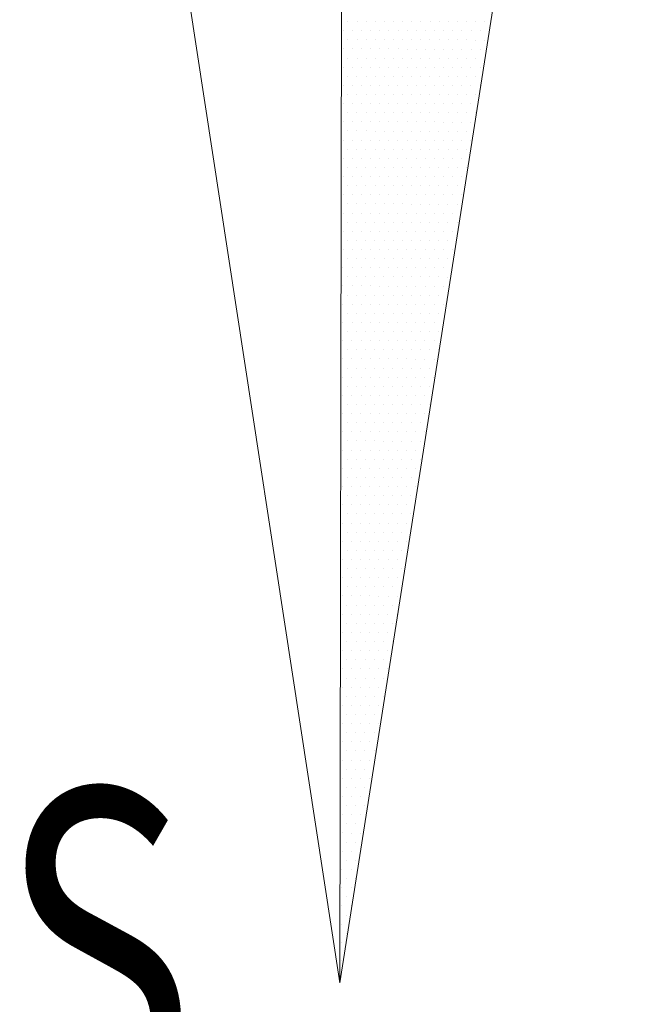
# Model space of a CAD drawing. Units: metres. Extents: x 3832 to 4283, y -1410 to -1320.
# Drawn here: x 3910 to 3910, y -1402 to -1402 of the extents above; entities that cross this region are included whole.
import ezdxf

# ---------------------------------------------------------------- set-up
doc = ezdxf.new("R2010")
doc.units = ezdxf.units.M
doc.layers.add('Symbol', color=1, linetype='Continuous', lineweight=15)
doc.styles.add('ROMANC', font='romanc')

# ---------------------------------------------------------------- blocks, each defined once
blk = doc.blocks.new('*X20')
at = {"color": 0}
for p, q in [((5.80625, 2.9375), (5.80625, 2.9375)), ((5.81875, 2.9375), (5.81875, 2.9375)), ((5.83125, 2.9375), (5.83125, 2.9375)), ((5.84375, 2.9375), (5.84375, 2.9375)), ((5.85625, 2.9375), (5.85625, 2.9375)), ((5.86875, 2.9375), (5.86875, 2.9375)), ((5.88125, 2.9375), (5.88125, 2.9375)), ((5.89375, 2.9375), (5.89375, 2.9375)), ((5.90625, 2.9375), (5.90625, 2.9375)), ((5.91875, 2.9375), (5.91875, 2.9375)), ((5.93125, 2.9375), (5.93125, 2.9375)), ((5.94375, 2.9375), (5.94375, 2.9375)), ((5.95625, 2.9375), (5.95625, 2.9375)), ((5.96875, 2.9375), (5.96875, 2.9375)), ((5.98125, 2.9375), (5.98125, 2.9375)), ((5.99375, 2.9375), (5.99375, 2.9375)), ((5.8, 2.925), (5.8, 2.925)), ((5.8125, 2.925), (5.8125, 2.925)), ((5.825, 2.925), (5.825, 2.925)), ((5.8375, 2.925), (5.8375, 2.925)), ((5.85, 2.925), (5.85, 2.925)), ((5.8625, 2.925), (5.8625, 2.925)), ((5.875, 2.925), (5.875, 2.925)), ((5.8875, 2.925), (5.8875, 2.925)), ((5.9, 2.925), (5.9, 2.925)), ((5.9125, 2.925), (5.9125, 2.925)), ((5.925, 2.925), (5.925, 2.925)), ((5.9375, 2.925), (5.9375, 2.925)), ((5.95, 2.925), (5.95, 2.925)), ((5.9625, 2.925), (5.9625, 2.925)), ((5.975, 2.925), (5.975, 2.925)), ((5.9875, 2.925), (5.9875, 2.925)), ((5.80625, 2.9125), (5.80625, 2.9125)), ((5.81875, 2.9125), (5.81875, 2.9125)), ((5.83125, 2.9125), (5.83125, 2.9125)), ((5.84375, 2.9125), (5.84375, 2.9125)), ((5.85625, 2.9125), (5.85625, 2.9125)), ((5.86875, 2.9125), (5.86875, 2.9125)), ((5.88125, 2.9125), (5.88125, 2.9125)), ((5.89375, 2.9125), (5.89375, 2.9125)), ((5.90625, 2.9125), (5.90625, 2.9125)), ((5.91875, 2.9125), (5.91875, 2.9125)), ((5.93125, 2.9125), (5.93125, 2.9125)), ((5.94375, 2.9125), (5.94375, 2.9125)), ((5.95625, 2.9125), (5.95625, 2.9125)), ((5.96875, 2.9125), (5.96875, 2.9125)), ((5.98125, 2.9125), (5.98125, 2.9125)), ((5.99375, 2.9125), (5.99375, 2.9125)), ((5.8, 2.9), (5.8, 2.9)), ((5.8125, 2.9), (5.8125, 2.9)), ((5.825, 2.9), (5.825, 2.9)), ((5.8375, 2.9), (5.8375, 2.9)), ((5.85, 2.9), (5.85, 2.9)), ((5.8625, 2.9), (5.8625, 2.9)), ((5.875, 2.9), (5.875, 2.9)), ((5.8875, 2.9), (5.8875, 2.9)), ((5.9, 2.9), (5.9, 2.9)), ((5.9125, 2.9), (5.9125, 2.9)), ((5.925, 2.9), (5.925, 2.9)), ((5.9375, 2.9), (5.9375, 2.9)), ((5.95, 2.9), (5.95, 2.9)), ((5.9625, 2.9), (5.9625, 2.9)), ((5.975, 2.9), (5.975, 2.9)), ((5.9875, 2.9), (5.9875, 2.9)), ((5.80625, 2.8875), (5.80625, 2.8875)), ((5.81875, 2.8875), (5.81875, 2.8875)), ((5.83125, 2.8875), (5.83125, 2.8875)), ((5.84375, 2.8875), (5.84375, 2.8875)), ((5.85625, 2.8875), (5.85625, 2.8875)), ((5.86875, 2.8875), (5.86875, 2.8875)), ((5.88125, 2.8875), (5.88125, 2.8875)), ((5.89375, 2.8875), (5.89375, 2.8875)), ((5.90625, 2.8875), (5.90625, 2.8875)), ((5.91875, 2.8875), (5.91875, 2.8875)), ((5.93125, 2.8875), (5.93125, 2.8875)), ((5.94375, 2.8875), (5.94375, 2.8875)), ((5.95625, 2.8875), (5.95625, 2.8875)), ((5.96875, 2.8875), (5.96875, 2.8875)), ((5.98125, 2.8875), (5.98125, 2.8875)), ((5.99375, 2.8875), (5.99375, 2.8875)), ((5.8, 2.875), (5.8, 2.875)), ((5.80625, 2.8625), (5.80625, 2.8625)), ((5.8125, 2.875), (5.8125, 2.875)), ((5.81875, 2.8625), (5.81875, 2.8625)), ((5.825, 2.875), (5.825, 2.875)), ((5.83125, 2.8625), (5.83125, 2.8625)), ((5.8375, 2.875), (5.8375, 2.875)), ((5.84375, 2.8625), (5.84375, 2.8625)), ((5.85, 2.875), (5.85, 2.875)), ((5.85625, 2.8625), (5.85625, 2.8625)), ((5.8625, 2.875), (5.8625, 2.875)), ((5.86875, 2.8625), (5.86875, 2.8625)), ((5.875, 2.875), (5.875, 2.875)), ((5.88125, 2.8625), (5.88125, 2.8625)), ((5.8875, 2.875), (5.8875, 2.875)), ((5.89375, 2.8625), (5.89375, 2.8625)), ((5.9, 2.875), (5.9, 2.875)), ((5.90625, 2.8625), (5.90625, 2.8625)), ((5.9125, 2.875), (5.9125, 2.875)), ((5.91875, 2.8625), (5.91875, 2.8625)), ((5.925, 2.875), (5.925, 2.875)), ((5.93125, 2.8625), (5.93125, 2.8625)), ((5.9375, 2.875), (5.9375, 2.875)), ((5.94375, 2.8625), (5.94375, 2.8625)), ((5.95, 2.875), (5.95, 2.875)), ((5.95625, 2.8625), (5.95625, 2.8625)), ((5.9625, 2.875), (5.9625, 2.875)), ((5.96875, 2.8625), (5.96875, 2.8625)), ((5.975, 2.875), (5.975, 2.875)), ((5.98125, 2.8625), (5.98125, 2.8625)), ((5.9875, 2.875), (5.9875, 2.875)), ((5.8, 2.85), (5.8, 2.85)), ((5.8125, 2.85), (5.8125, 2.85)), ((5.825, 2.85), (5.825, 2.85)), ((5.8375, 2.85), (5.8375, 2.85)), ((5.85, 2.85), (5.85, 2.85)), ((5.8625, 2.85), (5.8625, 2.85)), ((5.875, 2.85), (5.875, 2.85)), ((5.8875, 2.85), (5.8875, 2.85)), ((5.9, 2.85), (5.9, 2.85)), ((5.9125, 2.85), (5.9125, 2.85)), ((5.925, 2.85), (5.925, 2.85)), ((5.9375, 2.85), (5.9375, 2.85)), ((5.95, 2.85), (5.95, 2.85)), ((5.9625, 2.85), (5.9625, 2.85)), ((5.975, 2.85), (5.975, 2.85)), ((5.9875, 2.85), (5.9875, 2.85)), ((5.80625, 2.8375), (5.80625, 2.8375)), ((5.81875, 2.8375), (5.81875, 2.8375)), ((5.83125, 2.8375), (5.83125, 2.8375)), ((5.84375, 2.8375), (5.84375, 2.8375)), ((5.85625, 2.8375), (5.85625, 2.8375)), ((5.86875, 2.8375), (5.86875, 2.8375)), ((5.88125, 2.8375), (5.88125, 2.8375)), ((5.89375, 2.8375), (5.89375, 2.8375)), ((5.90625, 2.8375), (5.90625, 2.8375)), ((5.91875, 2.8375), (5.91875, 2.8375)), ((5.93125, 2.8375), (5.93125, 2.8375)), ((5.94375, 2.8375), (5.94375, 2.8375)), ((5.95625, 2.8375), (5.95625, 2.8375)), ((5.96875, 2.8375), (5.96875, 2.8375)), ((5.98125, 2.8375), (5.98125, 2.8375)), ((5.8, 2.825), (5.8, 2.825)), ((5.8125, 2.825), (5.8125, 2.825)), ((5.825, 2.825), (5.825, 2.825)), ((5.8375, 2.825), (5.8375, 2.825)), ((5.85, 2.825), (5.85, 2.825)), ((5.8625, 2.825), (5.8625, 2.825)), ((5.875, 2.825), (5.875, 2.825)), ((5.8875, 2.825), (5.8875, 2.825)), ((5.9, 2.825), (5.9, 2.825)), ((5.9125, 2.825), (5.9125, 2.825)), ((5.925, 2.825), (5.925, 2.825)), ((5.9375, 2.825), (5.9375, 2.825)), ((5.95, 2.825), (5.95, 2.825)), ((5.9625, 2.825), (5.9625, 2.825)), ((5.975, 2.825), (5.975, 2.825)), ((5.80625, 2.8125), (5.80625, 2.8125)), ((5.81875, 2.8125), (5.81875, 2.8125)), ((5.83125, 2.8125), (5.83125, 2.8125)), ((5.84375, 2.8125), (5.84375, 2.8125)), ((5.85625, 2.8125), (5.85625, 2.8125)), ((5.86875, 2.8125), (5.86875, 2.8125)), ((5.88125, 2.8125), (5.88125, 2.8125)), ((5.89375, 2.8125), (5.89375, 2.8125)), ((5.90625, 2.8125), (5.90625, 2.8125)), ((5.91875, 2.8125), (5.91875, 2.8125)), ((5.93125, 2.8125), (5.93125, 2.8125)), ((5.94375, 2.8125), (5.94375, 2.8125)), ((5.95625, 2.8125), (5.95625, 2.8125)), ((5.96875, 2.8125), (5.96875, 2.8125)), ((5.98125, 2.8125), (5.98125, 2.8125)), ((5.8, 2.8), (5.8, 2.8)), ((5.8125, 2.8), (5.8125, 2.8)), ((5.825, 2.8), (5.825, 2.8)), ((5.8375, 2.8), (5.8375, 2.8)), ((5.85, 2.8), (5.85, 2.8)), ((5.8625, 2.8), (5.8625, 2.8)), ((5.875, 2.8), (5.875, 2.8)), ((5.8875, 2.8), (5.8875, 2.8)), ((5.9, 2.8), (5.9, 2.8)), ((5.9125, 2.8), (5.9125, 2.8)), ((5.925, 2.8), (5.925, 2.8)), ((5.9375, 2.8), (5.9375, 2.8)), ((5.95, 2.8), (5.95, 2.8)), ((5.9625, 2.8), (5.9625, 2.8)), ((5.975, 2.8), (5.975, 2.8)), ((5.80625, 2.7875), (5.80625, 2.7875)), ((5.81875, 2.7875), (5.81875, 2.7875)), ((5.83125, 2.7875), (5.83125, 2.7875)), ((5.84375, 2.7875), (5.84375, 2.7875)), ((5.85625, 2.7875), (5.85625, 2.7875)), ((5.86875, 2.7875), (5.86875, 2.7875)), ((5.88125, 2.7875), (5.88125, 2.7875)), ((5.89375, 2.7875), (5.89375, 2.7875)), ((5.90625, 2.7875), (5.90625, 2.7875)), ((5.91875, 2.7875), (5.91875, 2.7875)), ((5.93125, 2.7875), (5.93125, 2.7875)), ((5.94375, 2.7875), (5.94375, 2.7875)), ((5.95625, 2.7875), (5.95625, 2.7875)), ((5.96875, 2.7875), (5.96875, 2.7875)), ((5.8, 2.775), (5.8, 2.775)), ((5.8125, 2.775), (5.8125, 2.775)), ((5.825, 2.775), (5.825, 2.775)), ((5.8375, 2.775), (5.8375, 2.775)), ((5.85, 2.775), (5.85, 2.775)), ((5.8625, 2.775), (5.8625, 2.775)), ((5.875, 2.775), (5.875, 2.775)), ((5.8875, 2.775), (5.8875, 2.775)), ((5.9, 2.775), (5.9, 2.775)), ((5.9125, 2.775), (5.9125, 2.775)), ((5.925, 2.775), (5.925, 2.775)), ((5.9375, 2.775), (5.9375, 2.775)), ((5.95, 2.775), (5.95, 2.775)), ((5.9625, 2.775), (5.9625, 2.775)), ((5.975, 2.775), (5.975, 2.775)), ((5.80625, 2.7625), (5.80625, 2.7625)), ((5.81875, 2.7625), (5.81875, 2.7625)), ((5.83125, 2.7625), (5.83125, 2.7625)), ((5.84375, 2.7625), (5.84375, 2.7625)), ((5.85625, 2.7625), (5.85625, 2.7625)), ((5.86875, 2.7625), (5.86875, 2.7625)), ((5.88125, 2.7625), (5.88125, 2.7625)), ((5.89375, 2.7625), (5.89375, 2.7625)), ((5.90625, 2.7625), (5.90625, 2.7625)), ((5.91875, 2.7625), (5.91875, 2.7625)), ((5.93125, 2.7625), (5.93125, 2.7625)), ((5.94375, 2.7625), (5.94375, 2.7625)), ((5.95625, 2.7625), (5.95625, 2.7625)), ((5.96875, 2.7625), (5.96875, 2.7625)), ((5.8, 2.75), (5.8, 2.75)), ((5.8125, 2.75), (5.8125, 2.75)), ((5.825, 2.75), (5.825, 2.75)), ((5.8375, 2.75), (5.8375, 2.75)), ((5.85, 2.75), (5.85, 2.75)), ((5.8625, 2.75), (5.8625, 2.75)), ((5.875, 2.75), (5.875, 2.75)), ((5.8875, 2.75), (5.8875, 2.75)), ((5.9, 2.75), (5.9, 2.75)), ((5.9125, 2.75), (5.9125, 2.75)), ((5.925, 2.75), (5.925, 2.75)), ((5.9375, 2.75), (5.9375, 2.75)), ((5.95, 2.75), (5.95, 2.75)), ((5.9625, 2.75), (5.9625, 2.75)), ((5.80625, 2.7375), (5.80625, 2.7375)), ((5.81875, 2.7375), (5.81875, 2.7375)), ((5.83125, 2.7375), (5.83125, 2.7375)), ((5.84375, 2.7375), (5.84375, 2.7375)), ((5.85625, 2.7375), (5.85625, 2.7375)), ((5.86875, 2.7375), (5.86875, 2.7375)), ((5.88125, 2.7375), (5.88125, 2.7375)), ((5.89375, 2.7375), (5.89375, 2.7375)), ((5.90625, 2.7375), (5.90625, 2.7375)), ((5.91875, 2.7375), (5.91875, 2.7375)), ((5.93125, 2.7375), (5.93125, 2.7375)), ((5.94375, 2.7375), (5.94375, 2.7375)), ((5.95625, 2.7375), (5.95625, 2.7375)), ((5.96875, 2.7375), (5.96875, 2.7375)), ((5.8, 2.725), (5.8, 2.725)), ((5.8125, 2.725), (5.8125, 2.725)), ((5.825, 2.725), (5.825, 2.725)), ((5.8375, 2.725), (5.8375, 2.725)), ((5.85, 2.725), (5.85, 2.725)), ((5.8625, 2.725), (5.8625, 2.725)), ((5.875, 2.725), (5.875, 2.725)), ((5.8875, 2.725), (5.8875, 2.725)), ((5.9, 2.725), (5.9, 2.725)), ((5.9125, 2.725), (5.9125, 2.725)), ((5.925, 2.725), (5.925, 2.725)), ((5.9375, 2.725), (5.9375, 2.725)), ((5.95, 2.725), (5.95, 2.725)), ((5.9625, 2.725), (5.9625, 2.725)), ((5.8, 2.7), (5.8, 2.7)), ((5.80625, 2.7125), (5.80625, 2.7125)), ((5.8125, 2.7), (5.8125, 2.7)), ((5.81875, 2.7125), (5.81875, 2.7125)), ((5.825, 2.7), (5.825, 2.7)), ((5.83125, 2.7125), (5.83125, 2.7125)), ((5.8375, 2.7), (5.8375, 2.7)), ((5.84375, 2.7125), (5.84375, 2.7125)), ((5.85, 2.7), (5.85, 2.7)), ((5.85625, 2.7125), (5.85625, 2.7125)), ((5.8625, 2.7), (5.8625, 2.7)), ((5.86875, 2.7125), (5.86875, 2.7125)), ((5.875, 2.7), (5.875, 2.7)), ((5.88125, 2.7125), (5.88125, 2.7125)), ((5.8875, 2.7), (5.8875, 2.7)), ((5.89375, 2.7125), (5.89375, 2.7125)), ((5.9, 2.7), (5.9, 2.7)), ((5.90625, 2.7125), (5.90625, 2.7125)), ((5.9125, 2.7), (5.9125, 2.7)), ((5.91875, 2.7125), (5.91875, 2.7125)), ((5.925, 2.7), (5.925, 2.7)), ((5.93125, 2.7125), (5.93125, 2.7125)), ((5.9375, 2.7), (5.9375, 2.7)), ((5.94375, 2.7125), (5.94375, 2.7125)), ((5.95, 2.7), (5.95, 2.7)), ((5.95625, 2.7125), (5.95625, 2.7125)), ((5.9625, 2.7), (5.9625, 2.7)), ((5.80625, 2.6875), (5.80625, 2.6875)), ((5.81875, 2.6875), (5.81875, 2.6875)), ((5.83125, 2.6875), (5.83125, 2.6875)), ((5.84375, 2.6875), (5.84375, 2.6875)), ((5.85625, 2.6875), (5.85625, 2.6875)), ((5.86875, 2.6875), (5.86875, 2.6875)), ((5.88125, 2.6875), (5.88125, 2.6875)), ((5.89375, 2.6875), (5.89375, 2.6875)), ((5.90625, 2.6875), (5.90625, 2.6875)), ((5.91875, 2.6875), (5.91875, 2.6875)), ((5.93125, 2.6875), (5.93125, 2.6875)), ((5.94375, 2.6875), (5.94375, 2.6875)), ((5.95625, 2.6875), (5.95625, 2.6875)), ((5.8, 2.675), (5.8, 2.675)), ((5.8125, 2.675), (5.8125, 2.675)), ((5.825, 2.675), (5.825, 2.675)), ((5.8375, 2.675), (5.8375, 2.675)), ((5.85, 2.675), (5.85, 2.675)), ((5.8625, 2.675), (5.8625, 2.675)), ((5.875, 2.675), (5.875, 2.675)), ((5.8875, 2.675), (5.8875, 2.675)), ((5.9, 2.675), (5.9, 2.675)), ((5.9125, 2.675), (5.9125, 2.675)), ((5.925, 2.675), (5.925, 2.675)), ((5.9375, 2.675), (5.9375, 2.675)), ((5.95, 2.675), (5.95, 2.675)), ((5.80625, 2.6625), (5.80625, 2.6625)), ((5.81875, 2.6625), (5.81875, 2.6625)), ((5.83125, 2.6625), (5.83125, 2.6625)), ((5.84375, 2.6625), (5.84375, 2.6625)), ((5.85625, 2.6625), (5.85625, 2.6625)), ((5.86875, 2.6625), (5.86875, 2.6625)), ((5.88125, 2.6625), (5.88125, 2.6625)), ((5.89375, 2.6625), (5.89375, 2.6625)), ((5.90625, 2.6625), (5.90625, 2.6625)), ((5.91875, 2.6625), (5.91875, 2.6625)), ((5.93125, 2.6625), (5.93125, 2.6625)), ((5.94375, 2.6625), (5.94375, 2.6625)), ((5.95625, 2.6625), (5.95625, 2.6625)), ((5.8, 2.65), (5.8, 2.65)), ((5.8125, 2.65), (5.8125, 2.65)), ((5.825, 2.65), (5.825, 2.65)), ((5.8375, 2.65), (5.8375, 2.65)), ((5.85, 2.65), (5.85, 2.65)), ((5.8625, 2.65), (5.8625, 2.65)), ((5.875, 2.65), (5.875, 2.65)), ((5.8875, 2.65), (5.8875, 2.65)), ((5.9, 2.65), (5.9, 2.65)), ((5.9125, 2.65), (5.9125, 2.65)), ((5.925, 2.65), (5.925, 2.65)), ((5.9375, 2.65), (5.9375, 2.65)), ((5.95, 2.65), (5.95, 2.65)), ((5.80625, 2.6375), (5.80625, 2.6375)), ((5.81875, 2.6375), (5.81875, 2.6375)), ((5.83125, 2.6375), (5.83125, 2.6375)), ((5.84375, 2.6375), (5.84375, 2.6375)), ((5.85625, 2.6375), (5.85625, 2.6375)), ((5.86875, 2.6375), (5.86875, 2.6375)), ((5.88125, 2.6375), (5.88125, 2.6375)), ((5.89375, 2.6375), (5.89375, 2.6375)), ((5.90625, 2.6375), (5.90625, 2.6375)), ((5.91875, 2.6375), (5.91875, 2.6375)), ((5.93125, 2.6375), (5.93125, 2.6375)), ((5.94375, 2.6375), (5.94375, 2.6375)), ((5.8, 2.625), (5.8, 2.625)), ((5.8125, 2.625), (5.8125, 2.625)), ((5.825, 2.625), (5.825, 2.625)), ((5.8375, 2.625), (5.8375, 2.625)), ((5.85, 2.625), (5.85, 2.625)), ((5.8625, 2.625), (5.8625, 2.625)), ((5.875, 2.625), (5.875, 2.625)), ((5.8875, 2.625), (5.8875, 2.625)), ((5.9, 2.625), (5.9, 2.625)), ((5.9125, 2.625), (5.9125, 2.625)), ((5.925, 2.625), (5.925, 2.625)), ((5.9375, 2.625), (5.9375, 2.625)), ((5.95, 2.625), (5.95, 2.625)), ((5.80625, 2.6125), (5.80625, 2.6125)), ((5.81875, 2.6125), (5.81875, 2.6125)), ((5.83125, 2.6125), (5.83125, 2.6125)), ((5.84375, 2.6125), (5.84375, 2.6125)), ((5.85625, 2.6125), (5.85625, 2.6125)), ((5.86875, 2.6125), (5.86875, 2.6125)), ((5.88125, 2.6125), (5.88125, 2.6125)), ((5.89375, 2.6125), (5.89375, 2.6125)), ((5.90625, 2.6125), (5.90625, 2.6125)), ((5.91875, 2.6125), (5.91875, 2.6125)), ((5.93125, 2.6125), (5.93125, 2.6125)), ((5.94375, 2.6125), (5.94375, 2.6125)), ((5.8, 2.6), (5.8, 2.6)), ((5.8125, 2.6), (5.8125, 2.6)), ((5.825, 2.6), (5.825, 2.6)), ((5.8375, 2.6), (5.8375, 2.6)), ((5.85, 2.6), (5.85, 2.6)), ((5.8625, 2.6), (5.8625, 2.6)), ((5.875, 2.6), (5.875, 2.6)), ((5.8875, 2.6), (5.8875, 2.6)), ((5.9, 2.6), (5.9, 2.6)), ((5.9125, 2.6), (5.9125, 2.6)), ((5.925, 2.6), (5.925, 2.6)), ((5.9375, 2.6), (5.9375, 2.6)), ((5.80625, 2.5875), (5.80625, 2.5875)), ((5.81875, 2.5875), (5.81875, 2.5875)), ((5.83125, 2.5875), (5.83125, 2.5875)), ((5.84375, 2.5875), (5.84375, 2.5875)), ((5.85625, 2.5875), (5.85625, 2.5875)), ((5.86875, 2.5875), (5.86875, 2.5875)), ((5.88125, 2.5875), (5.88125, 2.5875)), ((5.89375, 2.5875), (5.89375, 2.5875)), ((5.90625, 2.5875), (5.90625, 2.5875)), ((5.91875, 2.5875), (5.91875, 2.5875)), ((5.93125, 2.5875), (5.93125, 2.5875)), ((5.94375, 2.5875), (5.94375, 2.5875)), ((5.8, 2.575), (5.8, 2.575)), ((5.8125, 2.575), (5.8125, 2.575)), ((5.825, 2.575), (5.825, 2.575)), ((5.8375, 2.575), (5.8375, 2.575)), ((5.85, 2.575), (5.85, 2.575)), ((5.8625, 2.575), (5.8625, 2.575)), ((5.875, 2.575), (5.875, 2.575)), ((5.8875, 2.575), (5.8875, 2.575)), ((5.9, 2.575), (5.9, 2.575)), ((5.9125, 2.575), (5.9125, 2.575)), ((5.925, 2.575), (5.925, 2.575)), ((5.9375, 2.575), (5.9375, 2.575)), ((5.80625, 2.5625), (5.80625, 2.5625)), ((5.81875, 2.5625), (5.81875, 2.5625)), ((5.83125, 2.5625), (5.83125, 2.5625)), ((5.84375, 2.5625), (5.84375, 2.5625)), ((5.85625, 2.5625), (5.85625, 2.5625)), ((5.86875, 2.5625), (5.86875, 2.5625)), ((5.88125, 2.5625), (5.88125, 2.5625)), ((5.89375, 2.5625), (5.89375, 2.5625)), ((5.90625, 2.5625), (5.90625, 2.5625)), ((5.91875, 2.5625), (5.91875, 2.5625)), ((5.93125, 2.5625), (5.93125, 2.5625)), ((5.8, 2.55), (5.8, 2.55)), ((5.8125, 2.55), (5.8125, 2.55)), ((5.825, 2.55), (5.825, 2.55)), ((5.8375, 2.55), (5.8375, 2.55)), ((5.85, 2.55), (5.85, 2.55)), ((5.8625, 2.55), (5.8625, 2.55)), ((5.875, 2.55), (5.875, 2.55)), ((5.8875, 2.55), (5.8875, 2.55)), ((5.9, 2.55), (5.9, 2.55)), ((5.9125, 2.55), (5.9125, 2.55)), ((5.925, 2.55), (5.925, 2.55)), ((5.9375, 2.55), (5.9375, 2.55)), ((5.8, 2.525), (5.8, 2.525)), ((5.80625, 2.5375), (5.80625, 2.5375)), ((5.8125, 2.525), (5.8125, 2.525)), ((5.81875, 2.5375), (5.81875, 2.5375)), ((5.825, 2.525), (5.825, 2.525)), ((5.83125, 2.5375), (5.83125, 2.5375)), ((5.8375, 2.525), (5.8375, 2.525)), ((5.84375, 2.5375), (5.84375, 2.5375)), ((5.85, 2.525), (5.85, 2.525)), ((5.85625, 2.5375), (5.85625, 2.5375)), ((5.8625, 2.525), (5.8625, 2.525)), ((5.86875, 2.5375), (5.86875, 2.5375)), ((5.875, 2.525), (5.875, 2.525)), ((5.88125, 2.5375), (5.88125, 2.5375)), ((5.8875, 2.525), (5.8875, 2.525)), ((5.89375, 2.5375), (5.89375, 2.5375)), ((5.9, 2.525), (5.9, 2.525)), ((5.90625, 2.5375), (5.90625, 2.5375)), ((5.9125, 2.525), (5.9125, 2.525)), ((5.91875, 2.5375), (5.91875, 2.5375)), ((5.925, 2.525), (5.925, 2.525)), ((5.93125, 2.5375), (5.93125, 2.5375)), ((5.9375, 2.525), (5.9375, 2.525)), ((5.80625, 2.5125), (5.80625, 2.5125)), ((5.81875, 2.5125), (5.81875, 2.5125)), ((5.83125, 2.5125), (5.83125, 2.5125)), ((5.84375, 2.5125), (5.84375, 2.5125)), ((5.85625, 2.5125), (5.85625, 2.5125)), ((5.86875, 2.5125), (5.86875, 2.5125)), ((5.88125, 2.5125), (5.88125, 2.5125)), ((5.89375, 2.5125), (5.89375, 2.5125)), ((5.90625, 2.5125), (5.90625, 2.5125)), ((5.91875, 2.5125), (5.91875, 2.5125)), ((5.93125, 2.5125), (5.93125, 2.5125)), ((5.8, 2.5), (5.8, 2.5)), ((5.8125, 2.5), (5.8125, 2.5)), ((5.825, 2.5), (5.825, 2.5)), ((5.8375, 2.5), (5.8375, 2.5)), ((5.85, 2.5), (5.85, 2.5)), ((5.8625, 2.5), (5.8625, 2.5)), ((5.875, 2.5), (5.875, 2.5)), ((5.8875, 2.5), (5.8875, 2.5)), ((5.9, 2.5), (5.9, 2.5)), ((5.9125, 2.5), (5.9125, 2.5)), ((5.925, 2.5), (5.925, 2.5)), ((5.80625, 2.4875), (5.80625, 2.4875)), ((5.81875, 2.4875), (5.81875, 2.4875)), ((5.83125, 2.4875), (5.83125, 2.4875)), ((5.84375, 2.4875), (5.84375, 2.4875)), ((5.85625, 2.4875), (5.85625, 2.4875)), ((5.86875, 2.4875), (5.86875, 2.4875)), ((5.88125, 2.4875), (5.88125, 2.4875)), ((5.89375, 2.4875), (5.89375, 2.4875)), ((5.90625, 2.4875), (5.90625, 2.4875)), ((5.91875, 2.4875), (5.91875, 2.4875)), ((5.93125, 2.4875), (5.93125, 2.4875)), ((5.8, 2.475), (5.8, 2.475)), ((5.8125, 2.475), (5.8125, 2.475)), ((5.825, 2.475), (5.825, 2.475)), ((5.8375, 2.475), (5.8375, 2.475)), ((5.85, 2.475), (5.85, 2.475)), ((5.8625, 2.475), (5.8625, 2.475)), ((5.875, 2.475), (5.875, 2.475)), ((5.8875, 2.475), (5.8875, 2.475)), ((5.9, 2.475), (5.9, 2.475)), ((5.9125, 2.475), (5.9125, 2.475)), ((5.925, 2.475), (5.925, 2.475)), ((5.80625, 2.4625), (5.80625, 2.4625)), ((5.81875, 2.4625), (5.81875, 2.4625)), ((5.83125, 2.4625), (5.83125, 2.4625)), ((5.84375, 2.4625), (5.84375, 2.4625)), ((5.85625, 2.4625), (5.85625, 2.4625)), ((5.86875, 2.4625), (5.86875, 2.4625)), ((5.88125, 2.4625), (5.88125, 2.4625)), ((5.89375, 2.4625), (5.89375, 2.4625)), ((5.90625, 2.4625), (5.90625, 2.4625)), ((5.91875, 2.4625), (5.91875, 2.4625)), ((5.8, 2.45), (5.8, 2.45)), ((5.8125, 2.45), (5.8125, 2.45)), ((5.825, 2.45), (5.825, 2.45)), ((5.8375, 2.45), (5.8375, 2.45)), ((5.85, 2.45), (5.85, 2.45)), ((5.8625, 2.45), (5.8625, 2.45)), ((5.875, 2.45), (5.875, 2.45)), ((5.8875, 2.45), (5.8875, 2.45)), ((5.9, 2.45), (5.9, 2.45)), ((5.9125, 2.45), (5.9125, 2.45)), ((5.925, 2.45), (5.925, 2.45)), ((5.80625, 2.4375), (5.80625, 2.4375)), ((5.81875, 2.4375), (5.81875, 2.4375)), ((5.83125, 2.4375), (5.83125, 2.4375)), ((5.84375, 2.4375), (5.84375, 2.4375)), ((5.85625, 2.4375), (5.85625, 2.4375)), ((5.86875, 2.4375), (5.86875, 2.4375)), ((5.88125, 2.4375), (5.88125, 2.4375)), ((5.89375, 2.4375), (5.89375, 2.4375)), ((5.90625, 2.4375), (5.90625, 2.4375)), ((5.91875, 2.4375), (5.91875, 2.4375)), ((5.8, 2.425), (5.8, 2.425)), ((5.8125, 2.425), (5.8125, 2.425)), ((5.825, 2.425), (5.825, 2.425)), ((5.8375, 2.425), (5.8375, 2.425)), ((5.85, 2.425), (5.85, 2.425)), ((5.8625, 2.425), (5.8625, 2.425)), ((5.875, 2.425), (5.875, 2.425)), ((5.8875, 2.425), (5.8875, 2.425)), ((5.9, 2.425), (5.9, 2.425)), ((5.9125, 2.425), (5.9125, 2.425)), ((5.80625, 2.4125), (5.80625, 2.4125)), ((5.81875, 2.4125), (5.81875, 2.4125)), ((5.83125, 2.4125), (5.83125, 2.4125)), ((5.84375, 2.4125), (5.84375, 2.4125)), ((5.85625, 2.4125), (5.85625, 2.4125)), ((5.86875, 2.4125), (5.86875, 2.4125)), ((5.88125, 2.4125), (5.88125, 2.4125)), ((5.89375, 2.4125), (5.89375, 2.4125)), ((5.90625, 2.4125), (5.90625, 2.4125)), ((5.91875, 2.4125), (5.91875, 2.4125)), ((5.8, 2.4), (5.8, 2.4)), ((5.8125, 2.4), (5.8125, 2.4)), ((5.825, 2.4), (5.825, 2.4)), ((5.8375, 2.4), (5.8375, 2.4)), ((5.85, 2.4), (5.85, 2.4)), ((5.8625, 2.4), (5.8625, 2.4)), ((5.875, 2.4), (5.875, 2.4)), ((5.8875, 2.4), (5.8875, 2.4)), ((5.9, 2.4), (5.9, 2.4)), ((5.9125, 2.4), (5.9125, 2.4)), ((5.80625, 2.3875), (5.80625, 2.3875)), ((5.81875, 2.3875), (5.81875, 2.3875)), ((5.83125, 2.3875), (5.83125, 2.3875)), ((5.84375, 2.3875), (5.84375, 2.3875)), ((5.85625, 2.3875), (5.85625, 2.3875)), ((5.86875, 2.3875), (5.86875, 2.3875)), ((5.88125, 2.3875), (5.88125, 2.3875)), ((5.89375, 2.3875), (5.89375, 2.3875)), ((5.90625, 2.3875), (5.90625, 2.3875)), ((5.8, 2.375), (5.8, 2.375)), ((5.80625, 2.3625), (5.80625, 2.3625)), ((5.8125, 2.375), (5.8125, 2.375)), ((5.81875, 2.3625), (5.81875, 2.3625)), ((5.825, 2.375), (5.825, 2.375)), ((5.83125, 2.3625), (5.83125, 2.3625)), ((5.8375, 2.375), (5.8375, 2.375)), ((5.84375, 2.3625), (5.84375, 2.3625)), ((5.85, 2.375), (5.85, 2.375)), ((5.85625, 2.3625), (5.85625, 2.3625)), ((5.8625, 2.375), (5.8625, 2.375)), ((5.86875, 2.3625), (5.86875, 2.3625)), ((5.875, 2.375), (5.875, 2.375)), ((5.88125, 2.3625), (5.88125, 2.3625)), ((5.8875, 2.375), (5.8875, 2.375)), ((5.89375, 2.3625), (5.89375, 2.3625)), ((5.9, 2.375), (5.9, 2.375)), ((5.90625, 2.3625), (5.90625, 2.3625)), ((5.9125, 2.375), (5.9125, 2.375)), ((5.8, 2.35), (5.8, 2.35)), ((5.8125, 2.35), (5.8125, 2.35)), ((5.825, 2.35), (5.825, 2.35)), ((5.8375, 2.35), (5.8375, 2.35)), ((5.85, 2.35), (5.85, 2.35)), ((5.8625, 2.35), (5.8625, 2.35)), ((5.875, 2.35), (5.875, 2.35)), ((5.8875, 2.35), (5.8875, 2.35)), ((5.9, 2.35), (5.9, 2.35)), ((5.80625, 2.3375), (5.80625, 2.3375)), ((5.81875, 2.3375), (5.81875, 2.3375)), ((5.83125, 2.3375), (5.83125, 2.3375)), ((5.84375, 2.3375), (5.84375, 2.3375)), ((5.85625, 2.3375), (5.85625, 2.3375)), ((5.86875, 2.3375), (5.86875, 2.3375)), ((5.88125, 2.3375), (5.88125, 2.3375)), ((5.89375, 2.3375), (5.89375, 2.3375)), ((5.90625, 2.3375), (5.90625, 2.3375)), ((5.8, 2.325), (5.8, 2.325)), ((5.8125, 2.325), (5.8125, 2.325)), ((5.825, 2.325), (5.825, 2.325)), ((5.8375, 2.325), (5.8375, 2.325)), ((5.85, 2.325), (5.85, 2.325)), ((5.8625, 2.325), (5.8625, 2.325)), ((5.875, 2.325), (5.875, 2.325)), ((5.8875, 2.325), (5.8875, 2.325)), ((5.9, 2.325), (5.9, 2.325)), ((5.80625, 2.3125), (5.80625, 2.3125)), ((5.81875, 2.3125), (5.81875, 2.3125)), ((5.83125, 2.3125), (5.83125, 2.3125)), ((5.84375, 2.3125), (5.84375, 2.3125)), ((5.85625, 2.3125), (5.85625, 2.3125)), ((5.86875, 2.3125), (5.86875, 2.3125)), ((5.88125, 2.3125), (5.88125, 2.3125)), ((5.89375, 2.3125), (5.89375, 2.3125)), ((5.8, 2.3), (5.8, 2.3)), ((5.8125, 2.3), (5.8125, 2.3)), ((5.825, 2.3), (5.825, 2.3)), ((5.8375, 2.3), (5.8375, 2.3)), ((5.85, 2.3), (5.85, 2.3)), ((5.8625, 2.3), (5.8625, 2.3)), ((5.875, 2.3), (5.875, 2.3)), ((5.8875, 2.3), (5.8875, 2.3)), ((5.9, 2.3), (5.9, 2.3)), ((5.80625, 2.2875), (5.80625, 2.2875)), ((5.81875, 2.2875), (5.81875, 2.2875)), ((5.83125, 2.2875), (5.83125, 2.2875)), ((5.84375, 2.2875), (5.84375, 2.2875)), ((5.85625, 2.2875), (5.85625, 2.2875)), ((5.86875, 2.2875), (5.86875, 2.2875)), ((5.88125, 2.2875), (5.88125, 2.2875)), ((5.89375, 2.2875), (5.89375, 2.2875)), ((5.8, 2.275), (5.8, 2.275)), ((5.8125, 2.275), (5.8125, 2.275)), ((5.825, 2.275), (5.825, 2.275)), ((5.8375, 2.275), (5.8375, 2.275)), ((5.85, 2.275), (5.85, 2.275)), ((5.8625, 2.275), (5.8625, 2.275)), ((5.875, 2.275), (5.875, 2.275)), ((5.8875, 2.275), (5.8875, 2.275)), ((5.80625, 2.2625), (5.80625, 2.2625)), ((5.81875, 2.2625), (5.81875, 2.2625)), ((5.83125, 2.2625), (5.83125, 2.2625)), ((5.84375, 2.2625), (5.84375, 2.2625)), ((5.85625, 2.2625), (5.85625, 2.2625)), ((5.86875, 2.2625), (5.86875, 2.2625)), ((5.88125, 2.2625), (5.88125, 2.2625)), ((5.89375, 2.2625), (5.89375, 2.2625)), ((5.8, 2.25), (5.8, 2.25)), ((5.8125, 2.25), (5.8125, 2.25)), ((5.825, 2.25), (5.825, 2.25)), ((5.8375, 2.25), (5.8375, 2.25)), ((5.85, 2.25), (5.85, 2.25)), ((5.8625, 2.25), (5.8625, 2.25)), ((5.875, 2.25), (5.875, 2.25)), ((5.8875, 2.25), (5.8875, 2.25)), ((5.80625, 2.2375), (5.80625, 2.2375)), ((5.81875, 2.2375), (5.81875, 2.2375)), ((5.83125, 2.2375), (5.83125, 2.2375)), ((5.84375, 2.2375), (5.84375, 2.2375)), ((5.85625, 2.2375), (5.85625, 2.2375)), ((5.86875, 2.2375), (5.86875, 2.2375)), ((5.88125, 2.2375), (5.88125, 2.2375)), ((5.8, 2.225), (5.8, 2.225)), ((5.8125, 2.225), (5.8125, 2.225)), ((5.825, 2.225), (5.825, 2.225)), ((5.8375, 2.225), (5.8375, 2.225)), ((5.85, 2.225), (5.85, 2.225)), ((5.8625, 2.225), (5.8625, 2.225)), ((5.875, 2.225), (5.875, 2.225)), ((5.8875, 2.225), (5.8875, 2.225)), ((5.80625, 2.2125), (5.80625, 2.2125)), ((5.81875, 2.2125), (5.81875, 2.2125)), ((5.83125, 2.2125), (5.83125, 2.2125)), ((5.84375, 2.2125), (5.84375, 2.2125)), ((5.85625, 2.2125), (5.85625, 2.2125)), ((5.86875, 2.2125), (5.86875, 2.2125)), ((5.88125, 2.2125), (5.88125, 2.2125)), ((5.8, 2.2), (5.8, 2.2)), ((5.80625, 2.1875), (5.80625, 2.1875)), ((5.8125, 2.2), (5.8125, 2.2)), ((5.81875, 2.1875), (5.81875, 2.1875)), ((5.825, 2.2), (5.825, 2.2)), ((5.83125, 2.1875), (5.83125, 2.1875)), ((5.8375, 2.2), (5.8375, 2.2)), ((5.84375, 2.1875), (5.84375, 2.1875)), ((5.85, 2.2), (5.85, 2.2)), ((5.85625, 2.1875), (5.85625, 2.1875)), ((5.8625, 2.2), (5.8625, 2.2)), ((5.86875, 2.1875), (5.86875, 2.1875)), ((5.875, 2.2), (5.875, 2.2)), ((5.88125, 2.1875), (5.88125, 2.1875)), ((5.8, 2.175), (5.8, 2.175)), ((5.8125, 2.175), (5.8125, 2.175)), ((5.825, 2.175), (5.825, 2.175)), ((5.8375, 2.175), (5.8375, 2.175)), ((5.85, 2.175), (5.85, 2.175)), ((5.8625, 2.175), (5.8625, 2.175)), ((5.875, 2.175), (5.875, 2.175)), ((5.80625, 2.1625), (5.80625, 2.1625)), ((5.81875, 2.1625), (5.81875, 2.1625)), ((5.83125, 2.1625), (5.83125, 2.1625)), ((5.84375, 2.1625), (5.84375, 2.1625)), ((5.85625, 2.1625), (5.85625, 2.1625)), ((5.86875, 2.1625), (5.86875, 2.1625)), ((5.88125, 2.1625), (5.88125, 2.1625)), ((5.8, 2.15), (5.8, 2.15)), ((5.8125, 2.15), (5.8125, 2.15)), ((5.825, 2.15), (5.825, 2.15)), ((5.8375, 2.15), (5.8375, 2.15)), ((5.85, 2.15), (5.85, 2.15)), ((5.8625, 2.15), (5.8625, 2.15)), ((5.875, 2.15), (5.875, 2.15)), ((5.80625, 2.1375), (5.80625, 2.1375)), ((5.81875, 2.1375), (5.81875, 2.1375)), ((5.83125, 2.1375), (5.83125, 2.1375)), ((5.84375, 2.1375), (5.84375, 2.1375)), ((5.85625, 2.1375), (5.85625, 2.1375)), ((5.86875, 2.1375), (5.86875, 2.1375)), ((5.8, 2.125), (5.8, 2.125)), ((5.8125, 2.125), (5.8125, 2.125)), ((5.825, 2.125), (5.825, 2.125)), ((5.8375, 2.125), (5.8375, 2.125)), ((5.85, 2.125), (5.85, 2.125)), ((5.8625, 2.125), (5.8625, 2.125)), ((5.875, 2.125), (5.875, 2.125)), ((5.80625, 2.1125), (5.80625, 2.1125)), ((5.81875, 2.1125), (5.81875, 2.1125)), ((5.83125, 2.1125), (5.83125, 2.1125)), ((5.84375, 2.1125), (5.84375, 2.1125)), ((5.85625, 2.1125), (5.85625, 2.1125)), ((5.86875, 2.1125), (5.86875, 2.1125)), ((5.8, 2.1), (5.8, 2.1)), ((5.8125, 2.1), (5.8125, 2.1)), ((5.825, 2.1), (5.825, 2.1)), ((5.8375, 2.1), (5.8375, 2.1)), ((5.85, 2.1), (5.85, 2.1)), ((5.8625, 2.1), (5.8625, 2.1)), ((5.80625, 2.0875), (5.80625, 2.0875)), ((5.81875, 2.0875), (5.81875, 2.0875)), ((5.83125, 2.0875), (5.83125, 2.0875)), ((5.84375, 2.0875), (5.84375, 2.0875)), ((5.85625, 2.0875), (5.85625, 2.0875)), ((5.86875, 2.0875), (5.86875, 2.0875)), ((5.8, 2.075), (5.8, 2.075)), ((5.8125, 2.075), (5.8125, 2.075)), ((5.825, 2.075), (5.825, 2.075)), ((5.8375, 2.075), (5.8375, 2.075)), ((5.85, 2.075), (5.85, 2.075)), ((5.8625, 2.075), (5.8625, 2.075)), ((5.80625, 2.0625), (5.80625, 2.0625)), ((5.81875, 2.0625), (5.81875, 2.0625)), ((5.83125, 2.0625), (5.83125, 2.0625)), ((5.84375, 2.0625), (5.84375, 2.0625)), ((5.85625, 2.0625), (5.85625, 2.0625)), ((5.8, 2.05), (5.8, 2.05)), ((5.8125, 2.05), (5.8125, 2.05)), ((5.825, 2.05), (5.825, 2.05)), ((5.8375, 2.05), (5.8375, 2.05)), ((5.85, 2.05), (5.85, 2.05)), ((5.8625, 2.05), (5.8625, 2.05)), ((5.8, 2.025), (5.8, 2.025)), ((5.80625, 2.0375), (5.80625, 2.0375)), ((5.8125, 2.025), (5.8125, 2.025)), ((5.81875, 2.0375), (5.81875, 2.0375)), ((5.825, 2.025), (5.825, 2.025)), ((5.83125, 2.0375), (5.83125, 2.0375)), ((5.8375, 2.025), (5.8375, 2.025)), ((5.84375, 2.0375), (5.84375, 2.0375)), ((5.85, 2.025), (5.85, 2.025)), ((5.85625, 2.0375), (5.85625, 2.0375)), ((5.80625, 2.0125), (5.80625, 2.0125)), ((5.81875, 2.0125), (5.81875, 2.0125)), ((5.83125, 2.0125), (5.83125, 2.0125)), ((5.84375, 2.0125), (5.84375, 2.0125)), ((5.85625, 2.0125), (5.85625, 2.0125)), ((5.8, 2), (5.8, 2)), ((5.8125, 2), (5.8125, 2)), ((5.825, 2), (5.825, 2)), ((5.8375, 2), (5.8375, 2)), ((5.85, 2), (5.85, 2)), ((5.80625, 1.9875), (5.80625, 1.9875)), ((5.81875, 1.9875), (5.81875, 1.9875)), ((5.83125, 1.9875), (5.83125, 1.9875)), ((5.84375, 1.9875), (5.84375, 1.9875)), ((5.8, 1.975), (5.8, 1.975)), ((5.8125, 1.975), (5.8125, 1.975)), ((5.825, 1.975), (5.825, 1.975)), ((5.8375, 1.975), (5.8375, 1.975)), ((5.85, 1.975), (5.85, 1.975)), ((5.80625, 1.9625), (5.80625, 1.9625)), ((5.81875, 1.9625), (5.81875, 1.9625)), ((5.83125, 1.9625), (5.83125, 1.9625)), ((5.84375, 1.9625), (5.84375, 1.9625)), ((5.8, 1.95), (5.8, 1.95)), ((5.8125, 1.95), (5.8125, 1.95)), ((5.825, 1.95), (5.825, 1.95)), ((5.8375, 1.95), (5.8375, 1.95)), ((5.80625, 1.9375), (5.80625, 1.9375)), ((5.81875, 1.9375), (5.81875, 1.9375)), ((5.83125, 1.9375), (5.83125, 1.9375)), ((5.84375, 1.9375), (5.84375, 1.9375)), ((5.8, 1.925), (5.8, 1.925)), ((5.8125, 1.925), (5.8125, 1.925)), ((5.825, 1.925), (5.825, 1.925)), ((5.8375, 1.925), (5.8375, 1.925)), ((5.80625, 1.9125), (5.80625, 1.9125)), ((5.81875, 1.9125), (5.81875, 1.9125)), ((5.83125, 1.9125), (5.83125, 1.9125)), ((5.8, 1.9), (5.8, 1.9)), ((5.8125, 1.9), (5.8125, 1.9)), ((5.825, 1.9), (5.825, 1.9)), ((5.8375, 1.9), (5.8375, 1.9)), ((5.80625, 1.8875), (5.80625, 1.8875)), ((5.81875, 1.8875), (5.81875, 1.8875)), ((5.83125, 1.8875), (5.83125, 1.8875)), ((5.8, 1.875), (5.8, 1.875)), ((5.8125, 1.875), (5.8125, 1.875)), ((5.825, 1.875), (5.825, 1.875)), ((5.8, 1.85), (5.8, 1.85)), ((5.80625, 1.8625), (5.80625, 1.8625)), ((5.8125, 1.85), (5.8125, 1.85)), ((5.81875, 1.8625), (5.81875, 1.8625)), ((5.825, 1.85), (5.825, 1.85)), ((5.83125, 1.8625), (5.83125, 1.8625)), ((5.80625, 1.8375), (5.80625, 1.8375)), ((5.81875, 1.8375), (5.81875, 1.8375)), ((5.8, 1.825), (5.8, 1.825)), ((5.8125, 1.825), (5.8125, 1.825)), ((5.825, 1.825), (5.825, 1.825)), ((5.80625, 1.8125), (5.80625, 1.8125)), ((5.81875, 1.8125), (5.81875, 1.8125)), ((5.8, 1.8), (5.8, 1.8)), ((5.8125, 1.8), (5.8125, 1.8)), ((5.825, 1.8), (5.825, 1.8)), ((5.80625, 1.7875), (5.80625, 1.7875)), ((5.81875, 1.7875), (5.81875, 1.7875)), ((5.8, 1.775), (5.8, 1.775)), ((5.8125, 1.775), (5.8125, 1.775)), ((5.80625, 1.7625), (5.80625, 1.7625)), ((5.81875, 1.7625), (5.81875, 1.7625)), ((5.8, 1.75), (5.8, 1.75)), ((5.8125, 1.75), (5.8125, 1.75)), ((5.80625, 1.7375), (5.80625, 1.7375)), ((5.8, 1.725), (5.8, 1.725)), ((5.8125, 1.725), (5.8125, 1.725)), ((5.80625, 1.7125), (5.80625, 1.7125)), ((5.8, 1.7), (5.8, 1.7)), ((5.80625, 1.6875), (5.80625, 1.6875)), ((5.8, 1.675), (5.8, 1.675)), ((5.8, 1.65), (5.8, 1.65))]:
    blk.add_line(p, q, dxfattribs=at)

msp = doc.modelspace()

# ---------------------------------------------------------------- linework, layer by layer
at = {"layer": 'Symbol', "color": 1}
for p, q in [((3910.27075, -1401.10143), (3910.11532, -1402.09243)), ((3910.11532, -1402.09243), (3910.2671, -1401.12472)), ((3910.11532, -1402.09243), (3909.98363, -1401.23407)), ((3910.11672, -1401.25313), (3910.11532, -1402.09243))]:
    msp.add_line(p, q, dxfattribs=at)

# ---------------------------------------------------------------- block references
at = {"layer": 'Symbol', "color": 1, "xscale": 0.3799833341843787, "yscale": 0.3799833341843787, "zscale": 0.3799833341843787, "rotation": 359.904352952182}
msp.add_blockref('*X20', (3907.91139, -1402.70416), dxfattribs=at)

# ---------------------------------------------------------------- texts
at = {"layer": 'Symbol', "color": 1, "style": 'ROMANC', "width": 0.75}
msp.add_text('S', height=0.1639, rotation=1.5086, dxfattribs=at).set_placement((3909.94109, -1402.15666))

doc.saveas('drawing.dxf')
